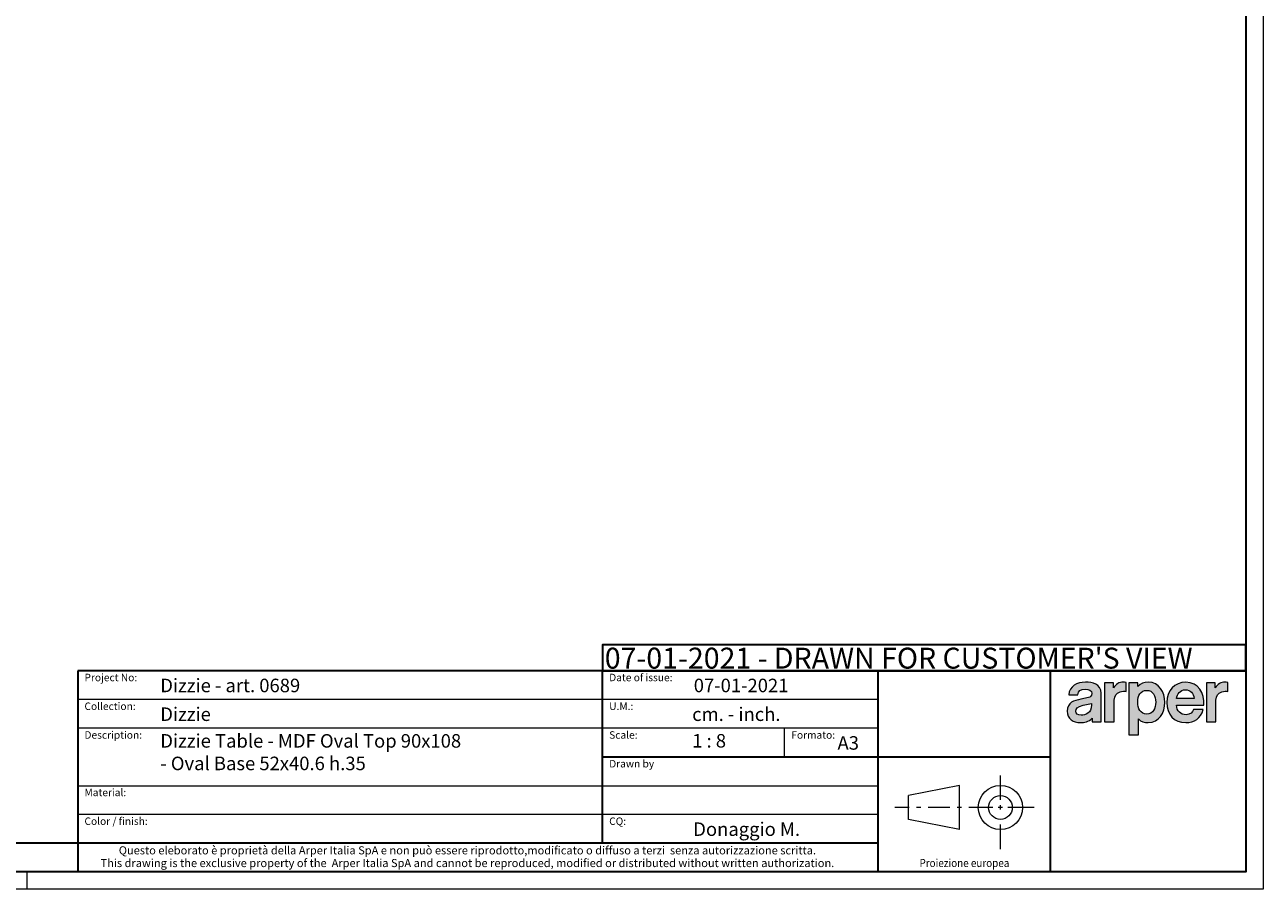
# Model space of a CAD drawing. Units: millimetres. Extents: x 0 to 3272, y 0 to 2287.
# Drawn here: x 1633 to 3272, y 0 to 1144 of the extents above; entities that cross this region are included whole.
import ezdxf
from ezdxf.enums import TextEntityAlignment as Align

# ---------------------------------------------------------------- set-up
doc = ezdxf.new("R2010")
doc.units = ezdxf.units.MM
doc.linetypes.add('SLD-Solido', pattern=[0])
doc.layers.add('CARTIGLIO', color=7, linetype='Continuous', lineweight=13)
doc.layers.add('Livello 1', color=7, linetype='Continuous')
doc.layers.add('TESTI', color=179, linetype='SLD-Solido')
doc.styles.add('ARIAL', font='Arial')
doc.styles.add('SLDTEXTSTYLE0', font='arial.ttf')
doc.styles.add('SLDTEXTSTYLE1', font='arial.ttf', dxfattribs={"width": 0.948})

# ---------------------------------------------------------------- blocks, each defined once
blk = doc.blocks.new('A$C72E23E4F')
at = {"layer": 'TESTI'}
h = blk.add_hatch(color=7, dxfattribs=at)
edge = h.paths.add_edge_path()
edge.add_spline(control_points=[(-7.64, 2.79), (-8.22, 2.16), (-8.94, 2.04), (-9.62, 2.04), (-10.78, 2.04), (-11.79, 2.62), (-11.79, 3.95), (-11.79, 5.4), (-10.59, 5.7), (-9.53, 5.92), (-9.53, 5.92), (-8.27, 6.18), (-8.27, 6.18), (-7.9, 6.26), (-7.7, 6.45), (-7.7, 6.86), (-7.7, 7.34), (-8.17, 7.56), (-8.82, 7.56), (-9.49, 7.56), (-9.99, 7.31), (-10.03, 6.62), (-10.03, 6.62), (-11.5, 6.62), (-11.5, 6.62), (-11.47, 8.08), (-10.13, 8.73), (-8.77, 8.73), (-7.6, 8.73), (-6.17, 8.46), (-6.17, 6.9), (-6.17, 6.9), (-6.17, 2.17), (-6.17, 2.17), (-6.17, 2.17), (-7.64, 2.17), (-7.64, 2.17), (-7.64, 2.17), (-7.64, 2.79), (-7.64, 2.79)], knot_values=[0, 0, 0, 0, 1, 1, 1, 2, 2, 2, 3, 3, 3, 4, 4, 4, 5, 5, 5, 6, 6, 6, 7, 7, 7, 8, 8, 8, 9, 9, 9, 10, 10, 10, 11, 11, 11, 12, 12, 12, 13, 13, 13, 13], degree=3, periodic=0)
edge = h.paths.add_edge_path(flags=16)
edge.add_spline(control_points=[(-7.74, 5.21), (-7.74, 5.21), (-9.13, 4.9), (-9.13, 4.9), (-10.12, 4.68), (-10.34, 4.35), (-10.34, 3.91), (-10.34, 3.57), (-10.04, 3.26), (-9.47, 3.26), (-8.81, 3.26), (-7.74, 3.56), (-7.74, 4.99), (-7.74, 4.99), (-7.74, 5.21), (-7.74, 5.21)], knot_values=[0, 0, 0, 0, 1, 1, 1, 2, 2, 2, 3, 3, 3, 4, 4, 4, 5, 5, 5, 5], degree=3, periodic=0)
h = blk.add_hatch(color=7, dxfattribs=at)
edge = h.paths.add_edge_path()
edge.add_spline(control_points=[(12.81, 4.17), (12.81, 4.68), (12.81, 5.09), (12.81, 5.09), (12.81, 6.12), (12.96, 6.58), (13.38, 6.91)], knot_values=[7, 7, 7, 7, 7.375023, 7.375023, 7.375023, 8.375023, 8.375023, 8.375023, 8.375023], degree=3, periodic=0)
edge.add_spline(control_points=[(13.38, 6.91), (13.65, 7.12), (13.92, 7.23), (14.37, 7.23)], knot_values=[6, 6, 6, 6, 7, 7, 7, 7], degree=3, periodic=0)
edge.add_spline(control_points=[(14.37, 7.23), (14.55, 7.23), (14.6, 7.23), (14.81, 7.21)], knot_values=[5, 5, 5, 5, 6, 6, 6, 6], degree=3, periodic=0)
edge.add_spline(control_points=[(14.81, 7.21), (14.81, 7.21), (14.81, 8.68), (14.81, 8.68), (14.63, 8.74), (14.44, 8.73), (14.37, 8.73)], knot_values=[3, 3, 3, 3, 4, 4, 4, 5, 5, 5, 5], degree=3, periodic=0)
edge.add_spline(control_points=[(14.37, 8.73), (13.64, 8.73), (13.09, 8.4), (12.72, 7.81)], knot_values=[2, 2, 2, 2, 3, 3, 3, 3], degree=3, periodic=0)
edge.add_spline(control_points=[(12.72, 7.81), (12.72, 7.81), (12.72, 8.6), (12.72, 8.6), (12.72, 8.6), (12.35, 8.6), (11.98, 8.6)], knot_values=[0.5, 0.5, 0.5, 0.5, 1.5, 1.5, 1.5, 2, 2, 2, 2], degree=3, periodic=0)
edge.add_spline(control_points=[(11.98, 8.6), (11.61, 8.6), (11.25, 8.6), (11.25, 8.6), (11.25, 8.6), (11.25, 7.69), (11.25, 6.56)], knot_values=[10.624977, 10.624977, 10.624977, 10.624977, 11.124977, 11.124977, 11.124977, 11.5, 11.5, 11.5, 11.5], degree=3, periodic=0)
edge.add_spline(control_points=[(11.25, 6.56), (11.25, 5.43), (11.25, 4.08), (11.25, 3.17)], knot_values=[10.249985, 10.249985, 10.249985, 10.249985, 10.624977, 10.624977, 10.624977, 10.624977], degree=3, periodic=0)
edge.add_spline(control_points=[(11.25, 3.17), (11.25, 2.95), (11.25, 2.75), (11.25, 2.59)], knot_values=[10.156237, 10.156237, 10.156237, 10.156237, 10.249985, 10.249985, 10.249985, 10.249985], degree=3, periodic=0)
edge.add_spline(control_points=[(11.25, 2.59), (11.25, 2.43), (11.25, 2.31), (11.25, 2.24)], knot_values=[10.062489, 10.062489, 10.062489, 10.062489, 10.156237, 10.156237, 10.156237, 10.156237], degree=3, periodic=0)
edge.add_spline(control_points=[(11.25, 2.2), (11.25, 2.19), (11.25, 2.18), (11.25, 2.17)], knot_values=[10.015615, 10.015615, 10.015615, 10.015615, 10.039052, 10.039052, 10.039052, 10.039052], degree=3, periodic=0)
edge.add_spline(control_points=[(11.25, 2.17), (11.25, 2.17), (11.25, 2.17), (11.25, 2.17), (11.25, 2.17), (11.25, 2.17), (11.25, 2.17)], knot_values=[9.999502, 9.999502, 9.999502, 9.999502, 10.000102, 10.000102, 10.000102, 10.0006, 10.0006, 10.0006, 10.0006], degree=3, periodic=0)
edge.add_spline(control_points=[(11.27, 2.17), (11.29, 2.17), (11.3, 2.17), (11.31, 2.17)], knot_values=[9.874992, 9.874992, 9.874992, 9.874992, 9.921867, 9.921867, 9.921867, 9.921867], degree=3, periodic=0)
edge.add_spline(control_points=[(11.31, 2.17), (11.38, 2.17), (11.48, 2.17), (11.61, 2.17)], knot_values=[9.687496, 9.687496, 9.687496, 9.687496, 9.874993, 9.874993, 9.874993, 9.874993], degree=3, periodic=0)
edge.add_spline(control_points=[(11.61, 2.17), (11.73, 2.17), (11.88, 2.17), (12.03, 2.17)], knot_values=[9.5, 9.5, 9.5, 9.5, 9.687496, 9.687496, 9.687496, 9.687496], degree=3, periodic=0)
edge.add_spline(control_points=[(12.03, 2.17), (12.17, 2.17), (12.32, 2.17), (12.45, 2.17)], knot_values=[9.312504, 9.312504, 9.312504, 9.312504, 9.5, 9.5, 9.5, 9.5], degree=3, periodic=0)
edge.add_spline(control_points=[(12.45, 2.17), (12.57, 2.17), (12.68, 2.17), (12.74, 2.17)], knot_values=[9.125007, 9.125007, 9.125007, 9.125007, 9.312504, 9.312504, 9.312504, 9.312504], degree=3, periodic=0)
edge.add_spline(control_points=[(12.78, 2.17), (12.79, 2.17), (12.8, 2.17), (12.8, 2.17)], knot_values=[9.031259, 9.031259, 9.031259, 9.031259, 9.078133, 9.078133, 9.078133, 9.078133], degree=3, periodic=0)
edge.add_spline(control_points=[(12.81, 2.17), (12.81, 2.17), (12.81, 2.17), (12.81, 2.17), (12.81, 2.17), (12.81, 2.17), (12.81, 2.17)], knot_values=[8.999766, 8.999766, 8.999766, 8.999766, 9.000997, 9.000997, 9.000997, 9.001231, 9.001231, 9.001231, 9.001231], degree=3, periodic=0)
edge.add_spline(control_points=[(12.81, 2.2), (12.81, 2.23), (12.81, 2.29), (12.81, 2.36)], knot_values=[8.843763, 8.843763, 8.843763, 8.843763, 8.937511, 8.937511, 8.937511, 8.937511], degree=3, periodic=0)
edge.add_spline(control_points=[(12.81, 2.36), (12.81, 2.43), (12.81, 2.52), (12.81, 2.63)], knot_values=[8.750015, 8.750015, 8.750015, 8.750015, 8.843763, 8.843763, 8.843763, 8.843763], degree=3, periodic=0)
edge.add_spline(control_points=[(12.81, 2.63), (12.81, 3.04), (12.81, 3.65), (12.81, 4.17)], knot_values=[8.375023, 8.375023, 8.375023, 8.375023, 8.750015, 8.750015, 8.750015, 8.750015], degree=3, periodic=0)
edge = h.paths.add_edge_path()
edge.add_spline(control_points=[(-3.45, 6.91), (-3.18, 7.12), (-2.91, 7.23), (-2.47, 7.23)], knot_values=[6, 6, 6, 6, 7, 7, 7, 7], degree=3, periodic=0)
edge.add_spline(control_points=[(-2.47, 7.23), (-2.29, 7.23), (-2.23, 7.23), (-2.03, 7.21)], knot_values=[5, 5, 5, 5, 6, 6, 6, 6], degree=3, periodic=0)
edge.add_spline(control_points=[(-2.03, 7.21), (-2.03, 7.21), (-2.03, 8.68), (-2.03, 8.68), (-2.21, 8.74), (-2.39, 8.73), (-2.47, 8.73)], knot_values=[3, 3, 3, 3, 4, 4, 4, 5, 5, 5, 5], degree=3, periodic=0)
edge.add_spline(control_points=[(-2.47, 8.73), (-3.19, 8.73), (-3.74, 8.4), (-4.12, 7.81)], knot_values=[2, 2, 2, 2, 3, 3, 3, 3], degree=3, periodic=0)
edge.add_spline(control_points=[(-4.12, 7.81), (-4.12, 7.81), (-4.12, 8.6), (-4.12, 8.6), (-4.12, 8.6), (-4.48, 8.6), (-4.85, 8.6)], knot_values=[0.5, 0.5, 0.5, 0.5, 1.5, 1.5, 1.5, 2, 2, 2, 2], degree=3, periodic=0)
edge.add_spline(control_points=[(-4.85, 8.6), (-5.22, 8.6), (-5.58, 8.6), (-5.58, 8.6), (-5.58, 8.6), (-5.58, 7.69), (-5.58, 6.56)], knot_values=[10.624977, 10.624977, 10.624977, 10.624977, 11.124977, 11.124977, 11.124977, 11.5, 11.5, 11.5, 11.5], degree=3, periodic=0)
edge.add_spline(control_points=[(-5.58, 6.56), (-5.58, 5.43), (-5.58, 4.08), (-5.58, 3.17)], knot_values=[10.249985, 10.249985, 10.249985, 10.249985, 10.624977, 10.624977, 10.624977, 10.624977], degree=3, periodic=0)
edge.add_spline(control_points=[(-5.58, 3.17), (-5.58, 2.95), (-5.58, 2.75), (-5.58, 2.59)], knot_values=[10.156237, 10.156237, 10.156237, 10.156237, 10.249985, 10.249985, 10.249985, 10.249985], degree=3, periodic=0)
edge.add_spline(control_points=[(-5.58, 2.59), (-5.58, 2.43), (-5.58, 2.31), (-5.58, 2.24)], knot_values=[10.062489, 10.062489, 10.062489, 10.062489, 10.156237, 10.156237, 10.156237, 10.156237], degree=3, periodic=0)
edge.add_spline(control_points=[(-5.58, 2.2), (-5.58, 2.19), (-5.58, 2.18), (-5.58, 2.17)], knot_values=[10.015615, 10.015615, 10.015615, 10.015615, 10.039052, 10.039052, 10.039052, 10.039052], degree=3, periodic=0)
edge.add_spline(control_points=[(-5.58, 2.17), (-5.58, 2.17), (-5.58, 2.17), (-5.58, 2.17), (-5.58, 2.17), (-5.58, 2.17), (-5.58, 2.17)], knot_values=[9.999502, 9.999502, 9.999502, 9.999502, 10.000102, 10.000102, 10.000102, 10.0006, 10.0006, 10.0006, 10.0006], degree=3, periodic=0)
edge.add_spline(control_points=[(-5.56, 2.17), (-5.55, 2.17), (-5.53, 2.17), (-5.52, 2.17)], knot_values=[9.874992, 9.874992, 9.874992, 9.874992, 9.921867, 9.921867, 9.921867, 9.921867], degree=3, periodic=0)
edge.add_spline(control_points=[(-5.52, 2.17), (-5.45, 2.17), (-5.35, 2.17), (-5.22, 2.17)], knot_values=[9.687496, 9.687496, 9.687496, 9.687496, 9.874993, 9.874993, 9.874993, 9.874993], degree=3, periodic=0)
edge.add_spline(control_points=[(-5.22, 2.17), (-5.1, 2.17), (-4.95, 2.17), (-4.81, 2.17)], knot_values=[9.5, 9.5, 9.5, 9.5, 9.687496, 9.687496, 9.687496, 9.687496], degree=3, periodic=0)
edge.add_spline(control_points=[(-4.81, 2.17), (-4.66, 2.17), (-4.51, 2.17), (-4.39, 2.17)], knot_values=[9.312504, 9.312504, 9.312504, 9.312504, 9.5, 9.5, 9.5, 9.5], degree=3, periodic=0)
edge.add_spline(control_points=[(-4.39, 2.17), (-4.26, 2.17), (-4.16, 2.17), (-4.09, 2.17)], knot_values=[9.125007, 9.125007, 9.125007, 9.125007, 9.312504, 9.312504, 9.312504, 9.312504], degree=3, periodic=0)
edge.add_spline(control_points=[(-4.05, 2.17), (-4.04, 2.17), (-4.04, 2.17), (-4.03, 2.17)], knot_values=[9.031259, 9.031259, 9.031259, 9.031259, 9.078133, 9.078133, 9.078133, 9.078133], degree=3, periodic=0)
edge.add_spline(control_points=[(-4.03, 2.17), (-4.03, 2.17), (-4.03, 2.17), (-4.03, 2.17), (-4.03, 2.17), (-4.03, 2.17), (-4.03, 2.17)], knot_values=[8.999766, 8.999766, 8.999766, 8.999766, 9.000997, 9.000997, 9.000997, 9.001231, 9.001231, 9.001231, 9.001231], degree=3, periodic=0)
edge.add_spline(control_points=[(-4.03, 2.2), (-4.03, 2.23), (-4.03, 2.29), (-4.03, 2.36)], knot_values=[8.843763, 8.843763, 8.843763, 8.843763, 8.937511, 8.937511, 8.937511, 8.937511], degree=3, periodic=0)
edge.add_spline(control_points=[(-4.03, 2.36), (-4.03, 2.43), (-4.03, 2.52), (-4.03, 2.63)], knot_values=[8.750015, 8.750015, 8.750015, 8.750015, 8.843763, 8.843763, 8.843763, 8.843763], degree=3, periodic=0)
edge.add_spline(control_points=[(-4.03, 2.63), (-4.03, 3.04), (-4.03, 3.65), (-4.03, 4.17)], knot_values=[8.375023, 8.375023, 8.375023, 8.375023, 8.750015, 8.750015, 8.750015, 8.750015], degree=3, periodic=0)
edge.add_spline(control_points=[(-4.03, 4.17), (-4.03, 4.68), (-4.03, 5.09), (-4.03, 5.09), (-4.03, 6.12), (-3.87, 6.58), (-3.45, 6.91)], knot_values=[7, 7, 7, 7, 7.375023, 7.375023, 7.375023, 8.375023, 8.375023, 8.375023, 8.375023], degree=3, periodic=0)
h = blk.add_hatch(color=7, dxfattribs=at)
edge = h.paths.add_edge_path(flags=16)
edge.add_spline(control_points=[(2.87, 5.43), (2.87, 6.45), (2.4, 7.38), (1.38, 7.38), (0.34, 7.38), (-0.1, 6.48), (-0.1, 5.43), (-0.1, 4.38), (0.36, 3.46), (1.39, 3.46), (2.43, 3.46), (2.87, 4.38), (2.87, 5.43)], knot_values=[0, 0, 0, 0, 1, 1, 1, 2, 2, 2, 3, 3, 3, 4, 4, 4, 4], degree=3, periodic=0)
edge = h.paths.add_edge_path()
edge.add_spline(control_points=[(-0.09, 8.01), (0.36, 8.52), (0.92, 8.73), (1.62, 8.73), (3.42, 8.73), (4.39, 7.1), (4.39, 5.38), (4.39, 3.65), (3.42, 2.04), (1.62, 2.04), (0.96, 2.04), (0.49, 2.18), (0, 2.64), (0, 2.64), (0, 0), (0, 0), (0, 0), (-1.56, 0), (-1.56, 0), (-1.56, 0), (-1.56, 8.6), (-1.56, 8.6), (-1.56, 8.6), (-0.09, 8.6), (-0.09, 8.6), (-0.09, 8.6), (-0.09, 8.01), (-0.09, 8.01)], knot_values=[0, 0, 0, 0, 1, 1, 1, 2, 2, 2, 3, 3, 3, 4, 4, 4, 5, 5, 5, 6, 6, 6, 7, 7, 7, 8, 8, 8, 9, 9, 9, 9], degree=3, periodic=0)
h = blk.add_hatch(color=7, dxfattribs=at)
edge = h.paths.add_edge_path()
edge.add_spline(control_points=[(6.29, 4.94), (6.36, 3.91), (6.98, 3.35), (7.9, 3.35), (8.53, 3.35), (9.01, 3.78), (9.13, 4.21), (9.13, 4.21), (10.72, 4.21), (10.72, 4.21), (10.3, 2.7), (9.24, 2.04), (7.85, 2.04), (5.9, 2.04), (4.71, 3.4), (4.71, 5.38), (4.71, 7.29), (5.96, 8.73), (7.85, 8.73), (9.94, 8.73), (10.94, 6.91), (10.81, 4.94), (10.81, 4.94), (6.29, 4.94), (6.29, 4.94)], knot_values=[0, 0, 0, 0, 1, 1, 1, 2, 2, 2, 3, 3, 3, 4, 4, 4, 5, 5, 5, 6, 6, 6, 7, 7, 7, 8, 8, 8, 8], degree=3, periodic=0)
edge = h.paths.add_edge_path(flags=16)
edge.add_spline(control_points=[(9.22, 6.05), (9.13, 6.87), (8.61, 7.48), (7.79, 7.48), (6.9, 7.48), (6.38, 6.75), (6.31, 6.05), (6.31, 6.05), (9.22, 6.05), (9.22, 6.05)], knot_values=[0, 0, 0, 0, 1, 1, 1, 2, 2, 2, 3, 3, 3, 3], degree=3, periodic=0)
at = {"layer": 'Livello 1', "color": 7, "lineweight": 13}
for points, knots in [([(-7.64, 2.79), (-8.22, 2.16), (-8.94, 2.04), (-9.62, 2.04), (-10.78, 2.04), (-11.79, 2.62), (-11.79, 3.95), (-11.79, 5.4), (-10.59, 5.7), (-9.53, 5.92), (-9.53, 5.92), (-8.27, 6.18), (-8.27, 6.18), (-7.9, 6.26), (-7.7, 6.45), (-7.7, 6.86), (-7.7, 7.34), (-8.17, 7.56), (-8.82, 7.56), (-9.49, 7.56), (-9.99, 7.31), (-10.03, 6.62), (-10.03, 6.62), (-11.5, 6.62), (-11.5, 6.62), (-11.47, 8.08), (-10.13, 8.73), (-8.77, 8.73), (-7.6, 8.73), (-6.17, 8.46), (-6.17, 6.9), (-6.17, 6.9), (-6.17, 2.17), (-6.17, 2.17), (-6.17, 2.17), (-7.64, 2.17), (-7.64, 2.17), (-7.64, 2.17), (-7.64, 2.79), (-7.64, 2.79)], [0, 0, 0, 0, 1, 1, 1, 2, 2, 2, 3, 3, 3, 4, 4, 4, 5, 5, 5, 6, 6, 6, 7, 7, 7, 8, 8, 8, 9, 9, 9, 10, 10, 10, 11, 11, 11, 12, 12, 12, 13, 13, 13, 13]), ([(-5.58, 8.6), (-5.58, 8.6), (-4.12, 8.6), (-4.12, 8.6), (-4.12, 8.6), (-4.12, 7.81), (-4.12, 7.81), (-3.74, 8.4), (-3.19, 8.73), (-2.47, 8.73), (-2.39, 8.73), (-2.21, 8.74), (-2.03, 8.68), (-2.03, 8.68), (-2.03, 7.21), (-2.03, 7.21), (-2.23, 7.23), (-2.29, 7.23), (-2.47, 7.23), (-2.91, 7.23), (-3.18, 7.12), (-3.45, 6.91), (-3.87, 6.58), (-4.03, 6.12), (-4.03, 5.09), (-4.03, 5.09), (-4.03, 2.17), (-4.03, 2.17), (-4.03, 2.17), (-5.58, 2.17), (-5.58, 2.17), (-5.58, 2.17), (-5.58, 8.6), (-5.58, 8.6)], [0, 0, 0, 0, 1, 1, 1, 2, 2, 2, 3, 3, 3, 4, 4, 4, 5, 5, 5, 6, 6, 6, 7, 7, 7, 8, 8, 8, 9, 9, 9, 10, 10, 10, 11, 11, 11, 11]), ([(-0.09, 8.01), (0.36, 8.52), (0.92, 8.73), (1.62, 8.73), (3.42, 8.73), (4.39, 7.1), (4.39, 5.38), (4.39, 3.65), (3.42, 2.04), (1.62, 2.04), (0.96, 2.04), (0.49, 2.18), (0, 2.64), (0, 2.64), (0, 0), (0, 0), (0, 0), (-1.56, 0), (-1.56, 0), (-1.56, 0), (-1.56, 8.6), (-1.56, 8.6), (-1.56, 8.6), (-0.09, 8.6), (-0.09, 8.6), (-0.09, 8.6), (-0.09, 8.01), (-0.09, 8.01)], [0, 0, 0, 0, 1, 1, 1, 2, 2, 2, 3, 3, 3, 4, 4, 4, 5, 5, 5, 6, 6, 6, 7, 7, 7, 8, 8, 8, 9, 9, 9, 9]), ([(6.29, 4.94), (6.36, 3.91), (6.98, 3.35), (7.9, 3.35), (8.53, 3.35), (9.01, 3.78), (9.13, 4.21), (9.13, 4.21), (10.72, 4.21), (10.72, 4.21), (10.3, 2.7), (9.24, 2.04), (7.85, 2.04), (5.9, 2.04), (4.71, 3.4), (4.71, 5.38), (4.71, 7.29), (5.96, 8.73), (7.85, 8.73), (9.94, 8.73), (10.94, 6.91), (10.81, 4.94), (10.81, 4.94), (6.29, 4.94), (6.29, 4.94)], [0, 0, 0, 0, 1, 1, 1, 2, 2, 2, 3, 3, 3, 4, 4, 4, 5, 5, 5, 6, 6, 6, 7, 7, 7, 8, 8, 8, 8]), ([(11.25, 8.6), (11.25, 8.6), (12.72, 8.6), (12.72, 8.6), (12.72, 8.6), (12.72, 7.81), (12.72, 7.81), (13.09, 8.4), (13.64, 8.73), (14.37, 8.73), (14.44, 8.73), (14.63, 8.74), (14.81, 8.68), (14.81, 8.68), (14.81, 7.21), (14.81, 7.21), (14.6, 7.23), (14.55, 7.23), (14.37, 7.23), (13.92, 7.23), (13.65, 7.12), (13.38, 6.91), (12.96, 6.58), (12.81, 6.12), (12.81, 5.09), (12.81, 5.09), (12.81, 2.17), (12.81, 2.17), (12.81, 2.17), (11.25, 2.17), (11.25, 2.17), (11.25, 2.17), (11.25, 8.6), (11.25, 8.6)], [0, 0, 0, 0, 1, 1, 1, 2, 2, 2, 3, 3, 3, 4, 4, 4, 5, 5, 5, 6, 6, 6, 7, 7, 7, 8, 8, 8, 9, 9, 9, 10, 10, 10, 11, 11, 11, 11]), ([(2.87, 5.43), (2.87, 6.45), (2.4, 7.38), (1.38, 7.38), (0.34, 7.38), (-0.1, 6.48), (-0.1, 5.43), (-0.1, 4.38), (0.36, 3.46), (1.39, 3.46), (2.43, 3.46), (2.87, 4.38), (2.87, 5.43)], [0, 0, 0, 0, 1, 1, 1, 2, 2, 2, 3, 3, 3, 4, 4, 4, 4]), ([(9.22, 6.05), (9.13, 6.87), (8.61, 7.48), (7.79, 7.48), (6.9, 7.48), (6.38, 6.75), (6.31, 6.05), (6.31, 6.05), (9.22, 6.05), (9.22, 6.05)], [0, 0, 0, 0, 1, 1, 1, 2, 2, 2, 3, 3, 3, 3]), ([(-7.74, 5.21), (-7.74, 5.21), (-9.13, 4.9), (-9.13, 4.9), (-10.12, 4.68), (-10.34, 4.35), (-10.34, 3.91), (-10.34, 3.57), (-10.04, 3.26), (-9.47, 3.26), (-8.81, 3.26), (-7.74, 3.56), (-7.74, 4.99), (-7.74, 4.99), (-7.74, 5.21), (-7.74, 5.21)], [0, 0, 0, 0, 1, 1, 1, 2, 2, 2, 3, 3, 3, 4, 4, 4, 5, 5, 5, 5])]:
    blk.add_open_spline(points, degree=3, knots=knots, dxfattribs=at)
blk = doc.blocks.new('A$C34412E39')
at = {"layer": 'TESTI', "color": 7}
blk.add_blockref('A$C72E23E4F', (14.52, -10.61), dxfattribs=at)

msp = doc.modelspace()

# ---------------------------------------------------------------- linework, layer by layer
at = {"layer": 'CARTIGLIO', "lineweight": 30}
for p, q in [((3248.858, 288.985), (1702.647, 288.985)), ((1702.647, 288.985), (1702.647, 22.815)), ((2397.112, 60.839), (2397.112, 288.985)), ((2762.146, 22.815), (2762.146, 288.985)), ((2990.292, 22.815), (2990.292, 288.985)), ((2990.292, 174.912), (2397.112, 174.912)), ((1702.647, 60.839), (968.588, 60.839)), ((2762.146, 60.839), (1702.647, 60.839))]:
    msp.add_line(p, q, dxfattribs=at)
at = {"layer": 'CARTIGLIO'}
for p, q in [((2990.292, 288.985), (2762.146, 288.985)), ((2762.146, 250.961), (1702.647, 250.961)), ((2762.146, 212.936), (1702.647, 212.936)), ((2638.159, 174.912), (2638.159, 212.936)), ((2923.838, 118.28), (2923.838, 150.393)), ((1702.647, 136.888), (2762.146, 136.888)), ((2869.67, 137.453), (2802.159, 123.951)), ((2869.67, 78.944), (2869.67, 137.453)), ((2802.159, 92.446), (2802.159, 123.951)), ((2762.146, 98.863), (1702.647, 98.863)), ((2803.092, 108.198), (2784.156, 108.198)), ((2818.359, 108.198), (2812.733, 108.198)), ((2856.749, 108.198), (2828.219, 108.198)), ((2872.235, 108.198), (2866.609, 108.198)), ((2913.757, 108.198), (2882.095, 108.198)), ((2926.651, 108.198), (2921.025, 108.198)), ((2923.838, 105.385), (2923.838, 111.011)), ((2968.283, 108.198), (2933.698, 108.198)), ((2869.67, 78.944), (2802.159, 92.446)), ((2923.838, 53.14), (2923.838, 85.474)), ((1635.836, 0), (1635.836, 22.815))]:
    msp.add_line(p, q, dxfattribs=at)
msp.add_lwpolyline([(0, 2287.478), (3271.673, 2287.478), (3271.673, 0), (0, 0)], close=True, dxfattribs=at)
at = {"layer": 'CARTIGLIO', "lineweight": 30}
for points in [[(22.815, 2264.664), (3248.858, 2264.664), (3248.858, 22.815), (22.815, 22.815)], [(2397.112, 288.985), (3248.858, 288.985), (3248.858, 323.194), (2397.112, 323.194)]]:
    msp.add_lwpolyline(points, close=True, dxfattribs=at)
at = {"layer": 'CARTIGLIO'}
for radius in [29.255, 15.753]:
    msp.add_circle((2923.838, 108.198), radius, dxfattribs=at)

# ---------------------------------------------------------------- block references
at = {"layer": 'CARTIGLIO', "xscale": 7.9992, "yscale": 7.9992, "zscale": 7.9992}
msp.add_blockref('A$C34412E39', (2990.292, 288.985), dxfattribs=at)

# ---------------------------------------------------------------- texts
at = {"layer": 'CARTIGLIO', "style": 'ARIAL'}
for s, height, p in [("07-01-2021 - DRAWN FOR CUSTOMER'S VIEW ", 27.68089, (2400.177, 291.881)), ('Project No: ', 9.88634, (1711.57, 275.193)), ('Dizzie - art. 0689', 17.89272, (1811.902, 260.642)), ('Date of issue: ', 9.88634, (2406.035, 275.193)), ('07-01-2021 ', 17.89272, (2517.953, 260.642)), ('Collection: ', 9.88634, (1711.57, 237.168)), ('U.M.:', 9.8863, (2406.035, 237.168)), ('Dizzie', 17.8927, (1811.902, 222.617)), ('cm. - inch. ', 17.89272, (2515.887, 222.617)), ('Description: ', 9.88634, (1711.57, 199.144)), ('Scale:', 9.8863, (2406.035, 199.144)), ('1 : 8', 17.8927, (2515.887, 187.422)), ('Formato:', 9.8863, (2647.082, 199.144)), ('A3', 17.8927, (2708.234, 184.593)), ('Drawn by', 9.8863, (2406.035, 161.12)), ('Material: ', 9.8863, (1711.57, 123.095)), ('Color / finish: ', 9.88634, (1711.57, 85.071)), ('Donaggio M.', 17.89272, (2517.316, 70.52))]:
    msp.add_text(s, height=height, dxfattribs=at).set_placement(p)
for s, p in [('Questo eleborato è proprietà della Arper Italia SpA e non può essere riprodotto,modificato o diffuso a terzi  senza autorizzazione scritta.', (2218.398, 56.828)), ('This drawing is the exclusive property of the  Arper Italia SpA and cannot be reproduced, modified or distributed without written authorization.', (2218.398, 40.024))]:
    msp.add_text(s, height=10.735633, dxfattribs=at).set_placement(p, align=Align.TOP_CENTER)
at = {"layer": 'CARTIGLIO', "style": 'ARIAL', "width": 0.9}
msp.add_text('Proiezione europea', height=10.64682, dxfattribs=at).set_placement((2876.219, 40.011), align=Align.TOP_CENTER)
at = {"layer": 'CARTIGLIO', "lineweight": 0, "insert": (1811.932, 205.227), "char_height": 17.89451, "attachment_point": 1, "style": 'SLDTEXTSTYLE0'}
msp.add_mtext('Dizzie Table - MDF Oval Top 90x108\\P- Oval Base 52x40.6 h.35', dxfattribs=at)
at = {"layer": 'CARTIGLIO', "insert": (2406.035, 94.931), "char_height": 9.8863, "attachment_point": 1, "style": 'SLDTEXTSTYLE1'}
msp.add_mtext('CQ:', dxfattribs=at)

doc.saveas('drawing.dxf')
